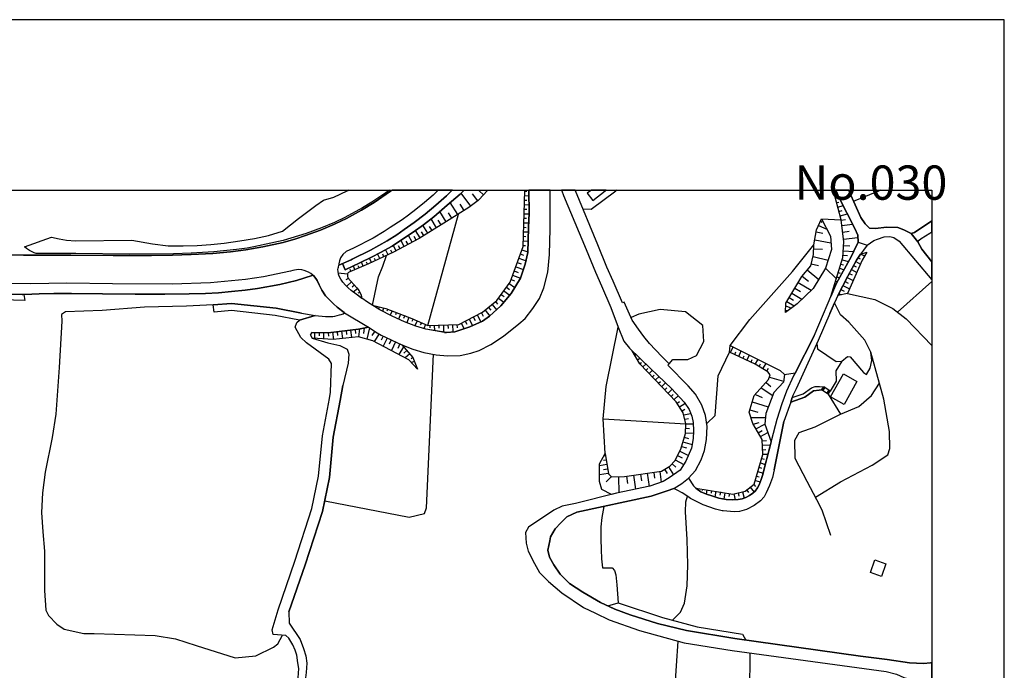
# Model space of a CAD drawing. Extents: x -10 to 410, y -24 to 273.
# Drawn here: x 274 to 410, y 183 to 273 of the extents above; entities that cross this region are included whole.
import ezdxf

# ---------------------------------------------------------------- set-up
doc = ezdxf.new("R2010")
doc.units = 0
for name, color, linetype in [('05_DM_LINE', 7, 'Continuous'), ('06_HOUSE_POLY', 160, 'Continuous'), ('07_HODO_POLY', 1, 'Continuous'), ('08_ROAD_LINE', 3, 'Continuous'), ('09_ROAD_POLY', 5, 'Continuous'), ('印刷レイアウト', 1, 'Continuous'), ('印刷用フレーム', 1, 'Continuous'), ('背景', 3, 'Continuous')]:
    doc.layers.add(name, color=color, linetype=linetype)
doc.styles.add('STD', font='txt')

msp = doc.modelspace()

# ---------------------------------------------------------------- linework, layer by layer
at = {"layer": '05_DM_LINE', "color": 253}
for p, q in [((319.00344, 249.541013), (319.108171, 249.591828)), ((319.223581, 249.647122), (319.108171, 249.591828)), ((324.821861, 249.647122), (324.748825, 249.591828)), ((333.496267, 249.647122), (333.438045, 249.591828)), ((336.048394, 247.443467), (334.697917, 249.205116)), ((335.038637, 249.541013), (335.08859, 249.591828)), ((335.08859, 249.591828), (335.038637, 249.541013)), ((335.145435, 249.647122), (335.08859, 249.591828)), ((335.145435, 249.647122), (335.08859, 249.591828)), ((336.993039, 248.162113), (336.273014, 249.107448)), ((337.091914, 249.647122), (337.152892, 249.591828)), ((337.208702, 249.541013), (337.152892, 249.591828)), ((337.793679, 249.00599), (337.208702, 249.541013)), ((338.354197, 249.647122), (338.3132, 249.591828)), ((343.473264, 248.888684), (344.073055, 248.865257)), ((343.494279, 249.647122), (343.492901, 249.591828)), ((343.492901, 249.541013), (343.492901, 249.591828)), ((343.492901, 249.513797), (343.778155, 249.502083)), ((344.062031, 249.647122), (344.063064, 249.591828)), ((344.063064, 249.591828), (344.063064, 249.541013)), ((356.123655, 249.591828), (356.053375, 249.541013)), ((356.200136, 249.647122), (356.123655, 249.591828)), ((388.867909, 248.091833), (392.358135, 249.541013)), ((392.358135, 249.541013), (392.453909, 249.591828)), ((392.559673, 249.647122), (392.453909, 249.591828)), ((334.237996, 246.271617), (333.208602, 247.912172)), ((335.128554, 246.826278), (334.568037, 247.716835)), ((343.433301, 247.638631), (344.093381, 247.615205)), ((343.453971, 248.263744), (343.768164, 248.25203)), ((386.36298, 248.513685), (386.828757, 248.630819)), ((386.523177, 247.90821), (386.8229, 247.986414)), ((386.683374, 247.302734), (387.418557, 247.498071)), ((330.108016, 230.947316), (334.35823, 246.341897)), ((332.663932, 245.275468), (331.777854, 246.677794)), ((333.418753, 245.751925), (332.942985, 246.513808)), ((343.393338, 246.388751), (344.103372, 246.365324)), ((343.413664, 247.013691), (343.758518, 247.001978)), ((386.843571, 246.697259), (387.277998, 246.810602)), ((386.9986, 246.091783), (388.003535, 246.3574)), ((330.118007, 243.712945), (329.443113, 244.806763)), ((330.692993, 244.068479), (330.343316, 244.642604)), ((331.308287, 244.443305), (330.55829, 245.66218)), ((331.958721, 244.837941), (331.558401, 245.49027)), ((343.358198, 245.138698), (344.038949, 245.115271)), ((343.373701, 245.76381), (343.723378, 245.751925)), ((384.033062, 244.755948), (385.193026, 244.236427)), ((384.293511, 245.337996), (384.513308, 245.240328)), ((384.453708, 245.693358), (387.143294, 245.56055)), ((387.148117, 245.486308), (387.758588, 245.568473)), ((387.248714, 244.740272), (388.733206, 244.935609)), ((327.938295, 242.447217), (327.423598, 243.396513)), ((328.488132, 242.740222), (328.223204, 243.236316)), ((329.038658, 243.044941), (328.418541, 244.056765)), ((329.568169, 243.373086), (329.242952, 243.900358)), ((343.298598, 243.267666), (343.633461, 243.251991)), ((343.318235, 243.888645), (343.987961, 243.865218)), ((343.338561, 244.513757), (343.673424, 244.502044)), ((383.713702, 243.892607), (384.628719, 243.720696)), ((387.363091, 243.845753), (388.263295, 243.962887)), ((325.742735, 241.251941), (325.323123, 242.025365)), ((326.293606, 241.55287), (326.067952, 241.962836)), ((326.843443, 241.845703), (326.36802, 242.720757)), ((327.393281, 242.14646), (327.143167, 242.607414)), ((343.258634, 242.017613), (343.598321, 242.0059)), ((343.277927, 242.642554), (343.953855, 242.615337)), ((383.508374, 242.775362), (385.73804, 242.361434)), ((387.492971, 242.857528), (389.468389, 243.115221)), ((387.508474, 241.998149), (388.367681, 241.943372)), ((323.483097, 240.185512), (323.188197, 240.830089)), ((324.053261, 240.447339), (323.893408, 240.787198)), ((324.617912, 240.705032), (324.283049, 241.431603)), ((325.188075, 240.966859), (325.008586, 241.353571)), ((342.873817, 240.830089), (343.333738, 240.666102)), ((343.088447, 241.419889), (343.918715, 241.123094)), ((383.263428, 240.498154), (385.353223, 239.986385)), ((383.358168, 241.560621), (384.578765, 241.513768)), ((387.418557, 240.658179), (388.013525, 240.615287)), ((387.458865, 241.283291), (388.898226, 241.185623)), ((389.867676, 240.802873), (390.363081, 240.556721)), ((390.458854, 241.013713), (390.528101, 240.970649)), ((320.048682, 238.681727), (319.843354, 239.169897)), ((320.623668, 238.919956), (320.518248, 239.181611)), ((321.203822, 239.166108), (320.973345, 239.705093)), ((321.77812, 239.408298), (321.657886, 239.69338)), ((322.348283, 239.662202), (322.078876, 240.24804)), ((322.913623, 239.919895), (322.773063, 240.228575)), ((342.448003, 239.65824), (342.978204, 239.466865)), ((342.663666, 240.240289), (343.663778, 239.880965)), ((383.013314, 239.482368), (384.027894, 239.236388)), ((387.117801, 239.447228), (387.492971, 239.338018)), ((387.303491, 240.044952), (388.173378, 239.775373)), ((388.858263, 239.24035), (389.203806, 239.052764)), ((389.157986, 239.787086), (389.798429, 239.443438)), ((389.492849, 240.318492), (389.758466, 240.138658)), ((319.023077, 238.052825), (317.758382, 238.205098)), ((319.473351, 238.443327), (319.373787, 238.677766)), ((341.808249, 237.892628), (342.898277, 237.497993)), ((342.023223, 238.482429), (342.56307, 238.287092)), ((342.237853, 239.068439), (343.303421, 238.681727)), ((381.777903, 237.775495), (382.633664, 237.080103)), ((382.473467, 238.630912), (384.068202, 237.330216)), ((385.003545, 238.861389), (386.49286, 237.41221)), ((386.753654, 238.255914), (386.9986, 238.17771)), ((386.933143, 238.853638), (387.553261, 238.66209)), ((388.263295, 238.14257), (388.652935, 237.93173)), ((388.563363, 238.693441), (389.293723, 238.291054)), ((319.168804, 237.451139), (318.798456, 237.240299)), ((319.578771, 236.978472), (318.913867, 236.38092)), ((319.992871, 236.513729), (319.683157, 236.232437)), ((341.328692, 236.747995), (342.107973, 236.185583)), ((341.598443, 237.306618), (342.083512, 237.130918)), ((381.233233, 236.888727), (383.02296, 235.818336)), ((386.19796, 236.462914), (386.353334, 236.41606)), ((386.383306, 237.060638), (386.50354, 237.021536)), ((386.567963, 237.65819), (386.933143, 237.545018)), ((387.398231, 236.478589), (388.298435, 236.017635)), ((387.683485, 237.033249), (388.117912, 236.810524)), ((387.968395, 237.591871), (388.798663, 237.162096)), ((394.913707, 232.806634), (399.647268, 237.039967)), ((320.408005, 236.041062), (319.823028, 235.576146)), ((320.742868, 235.521541), (320.458648, 235.408198)), ((340.233152, 235.228536), (340.623825, 234.947244)), ((340.598332, 235.732381), (341.418609, 235.142581)), ((340.963512, 236.240188), (341.373823, 235.947355)), ((380.353356, 235.41216), (381.728293, 234.58792)), ((380.763322, 236.10359), (381.548459, 235.630923)), ((385.828646, 235.267638), (385.863097, 235.255924)), ((386.013303, 235.865362), (386.063257, 235.853649)), ((386.828757, 235.365306), (387.16362, 235.197358)), ((387.112977, 235.919967), (387.578754, 235.681738)), ((320.953708, 234.935531), (320.753548, 234.888677)), ((338.97328, 233.85756), (339.578928, 233.115314)), ((339.458694, 234.252024), (339.748771, 233.89649)), ((339.867971, 234.716767), (340.613146, 234.181744)), ((379.668815, 234.271488), (380.678228, 233.666013)), ((379.987831, 234.806684), (380.593479, 234.447361)), ((322.76824, 233.677726), (322.742746, 233.572306)), ((323.378711, 233.533204), (323.338748, 233.376969)), ((323.982981, 233.392645), (323.873771, 232.916016)), ((324.583805, 233.212983), (324.478385, 232.935653)), ((325.168783, 232.986296), (324.938306, 232.388744)), ((325.748592, 232.767532), (325.628703, 232.435597)), ((326.333569, 232.541017), (326.067952, 231.845797)), ((336.938262, 232.427846), (337.433322, 231.462874)), ((337.498779, 232.712927), (337.733046, 232.248012)), ((338.003486, 233.072251), (338.663911, 232.263687)), ((338.487866, 233.462925), (338.803437, 233.076213)), ((379.473478, 233.068461), (379.848305, 233.045034)), ((379.503451, 233.68565), (380.288932, 233.37318)), ((326.918547, 232.322253), (326.777987, 231.951217)), ((327.503524, 232.10349), (327.213447, 231.33799)), ((328.083678, 231.865262), (327.913835, 231.498014)), ((328.653152, 231.607396), (328.328624, 230.896501)), ((329.218492, 231.353493), (329.072765, 231.033271)), ((329.788656, 231.091838), (329.538886, 230.533215)), ((331.008564, 230.982456), (331.038881, 230.263637)), ((331.633504, 231.005882), (331.648318, 230.587992)), ((332.258445, 231.033271), (332.293585, 230.072262)), ((332.883385, 231.056698), (332.903022, 230.540967)), ((333.503502, 231.080124), (333.548633, 230.072262)), ((334.128787, 231.107513), (334.148079, 230.650521)), ((334.71342, 231.290964), (335.108228, 230.513751)), ((335.268424, 231.576218), (335.487877, 231.142653)), ((335.828942, 231.85751), (336.288862, 230.951278)), ((336.383602, 232.142592), (336.623725, 231.669925)), ((314.48313, 229.978555), (314.473484, 229.177743)), ((315.10807, 229.966842), (315.103247, 229.556703)), ((315.733011, 229.955128), (315.718541, 229.107463)), ((316.357951, 229.947377), (316.413761, 229.505888)), ((316.978068, 230.021446), (317.103125, 229.040972)), ((317.598185, 230.103612), (317.663642, 229.603556)), ((318.218302, 230.177854), (318.343359, 229.166029)), ((318.843587, 230.251923), (318.902843, 229.740327)), ((319.463704, 230.326165), (319.588417, 229.291086)), ((320.083822, 230.408331), (320.148245, 229.880887)), ((320.698082, 230.498075), (320.523071, 229.388755)), ((321.313032, 230.626922), (321.248608, 229.85746)), ((322.063029, 230.662234), (321.708529, 229.068361)), ((322.783054, 230.197319), (322.388246, 229.591843)), ((323.383534, 229.806645), (322.693137, 228.763642)), ((330.383624, 230.955067), (330.39327, 230.658272)), ((323.928548, 229.490213), (323.668788, 228.935552)), ((324.492855, 229.23252), (323.968511, 228.091848)), ((325.063363, 228.966903), (324.793612, 228.380892)), ((325.647995, 228.697324), (325.093335, 227.502048)), ((326.242963, 228.419994), (325.963566, 227.806595)), ((326.76834, 228.017607), (326.10826, 226.966852)), ((327.2038, 227.521513), (326.808303, 227.166151)), ((327.623758, 227.056597), (326.998817, 226.501937)), ((358.407753, 227.310501), (358.442893, 227.337889)), ((371.888411, 227.216794), (372.258415, 228.005893)), ((372.453752, 226.951177), (372.633586, 227.341851)), ((373.023226, 226.68556), (373.373592, 227.447271)), ((328.038892, 226.587892), (327.803592, 226.377052)), ((328.273158, 226.013767), (327.858024, 225.85357)), ((358.728147, 226.775477), (358.822887, 226.838006)), ((359.053364, 226.240282), (359.383404, 226.44337)), ((359.373758, 225.705086), (359.612847, 225.85357)), ((359.803361, 225.255846), (360.213672, 225.64652)), ((373.588566, 226.427867), (373.758409, 226.794942)), ((374.153217, 226.162078), (374.488081, 226.888649)), ((374.723381, 225.896461), (374.883577, 226.251995)), ((375.288721, 225.638768), (375.678361, 226.287135)), ((375.823055, 225.310623), (376.032861, 225.658233)), ((376.358078, 224.990229), (376.798362, 225.720761)), ((328.503635, 225.431718), (328.407861, 225.392616)), ((360.238132, 224.802816), (360.453795, 225.013656)), ((360.668769, 224.353575), (361.118009, 224.783179)), ((376.893446, 224.666045), (377.128746, 225.056719)), ((379.313281, 224.213015), (380.808453, 224.419893)), ((361.098372, 223.900373), (361.333672, 224.12706)), ((361.532799, 223.447343), (362.023036, 223.916048)), ((361.963436, 222.998102), (362.218373, 223.240293)), ((362.393384, 222.5449), (362.923584, 223.052707)), ((376.793538, 223.115236), (377.438116, 222.537149)), ((377.237956, 223.837845), (379.197871, 223.263719)), ((362.828844, 222.09187), (363.103073, 222.357487)), ((363.258447, 221.64263), (363.822754, 222.181615)), ((375.313181, 221.46693), (376.243012, 221.025441)), ((376.128635, 222.376952), (377.708556, 221.326198)), ((384.458876, 222.072233), (384.737929, 222.482544)), ((385.338753, 221.478643), (384.458876, 222.072233)), ((384.638365, 221.947348), (384.918796, 222.361277)), ((385.617806, 221.892571), (384.737929, 222.482544)), ((385.157886, 221.595776), (385.438317, 222.013666)), ((385.338753, 221.478643), (385.617806, 221.892571)), ((363.693218, 221.185638), (363.968481, 221.455216)), ((364.123855, 220.736397), (364.668525, 221.263669)), ((364.518319, 220.255979), (364.858005, 220.47078)), ((364.853182, 219.728535), (365.598356, 220.201202)), ((374.883577, 220.412214), (377.098429, 219.736458)), ((365.188045, 219.201263), (365.568039, 219.443453)), ((365.423345, 218.630927), (366.37867, 218.845729)), ((374.553537, 219.322358), (375.643221, 218.986461)), ((354.303266, 218.076267), (365.693096, 217.412225)), ((365.558393, 218.02149), (366.07309, 218.138623)), ((365.693096, 217.412225), (366.753497, 217.376912)), ((374.697887, 218.271604), (376.692942, 218.251967)), ((375.013458, 217.353486), (375.823055, 217.580173)), ((365.653133, 216.162172), (366.748674, 216.127032)), ((365.673459, 216.787112), (366.218473, 216.771609)), ((375.373815, 216.728545), (376.613015, 217.341772)), ((375.693175, 216.169923), (376.248869, 216.490317)), ((376.008401, 215.630938), (377.013336, 216.216777)), ((365.317925, 214.927794), (366.588477, 214.560547)), ((365.503616, 215.556696), (366.093416, 215.388748)), ((376.258515, 215.072316), (376.828678, 215.103494)), ((364.893145, 213.646563), (366.078947, 213.025412)), ((365.133613, 214.267714), (365.78887, 214.076166)), ((376.293655, 214.447375), (377.378516, 214.505942)), ((376.322938, 213.822263), (376.768389, 213.84569)), ((354.733214, 212.388759), (354.368034, 212.330192)), ((354.638474, 213.005948), (354.398006, 212.970808)), ((364.258558, 212.43165), (365.45883, 211.80671)), ((364.573096, 213.033336), (365.188045, 212.712942)), ((376.018392, 211.998085), (376.673649, 211.80671)), ((376.197881, 212.595809), (376.513452, 212.505892)), ((376.358078, 213.201284), (377.043652, 213.236424)), ((354.828988, 211.77157), (353.788913, 211.611373)), ((354.923383, 211.150419), (354.358043, 211.068426)), ((361.288886, 210.705141), (361.407742, 209.888653)), ((362.10813, 210.826236), (362.322759, 209.35363)), ((362.773033, 211.123031), (363.123744, 210.556657)), ((363.338718, 211.470813), (364.018435, 210.373033)), ((363.817931, 211.896455), (364.322982, 211.419998)), ((375.663892, 210.802809), (376.383572, 210.588007)), ((375.843381, 211.400361), (376.178244, 211.302865)), ((355.018123, 210.537192), (353.793736, 210.345817)), ((355.433257, 210.0802), (354.733214, 209.38877)), ((356.413732, 210.091914), (356.478155, 207.896526)), ((357.508583, 210.158232), (357.652932, 209.166044)), ((358.498703, 210.302753), (358.778101, 208.380907)), ((359.458507, 210.443313), (359.593555, 209.513654)), ((360.388338, 210.576294), (360.648098, 208.771581)), ((375.308358, 209.603571), (375.992898, 209.400483)), ((375.487847, 210.201123), (375.843381, 210.095703)), ((367.398074, 208.49804), (367.373614, 208.338015)), ((368.018191, 208.396582), (367.983051, 208.181608)), ((368.633485, 208.294952), (368.538745, 207.712903)), ((369.253602, 208.197283), (369.192969, 207.853635)), ((369.867863, 208.095825), (369.737983, 207.306726)), ((370.483157, 207.998157), (370.413911, 207.556668)), ((371.103274, 207.896526), (370.963748, 207.025434)), ((373.553426, 208.01366), (373.742906, 207.162204)), ((374.11291, 208.25206), (374.373703, 207.919953)), ((374.603147, 208.642562), (375.123701, 207.982482)), ((375.093384, 209.025484), (375.313181, 208.751944)), ((371.718568, 207.794896), (371.653111, 207.377006)), ((372.333518, 207.736329), (372.513352, 206.931727)), ((372.942955, 207.877062), (373.043552, 207.431611)), ((374.503583, 169.615314), (374.598324, 185.806746))]:
    msp.add_line(p, q, dxfattribs=at)
for points in [[(324.748825, 249.591828), (324.313021, 249.263683), (322.363097, 247.955063), (321.093579, 247.181639), (318.643083, 245.861306), (317.228182, 245.177799), (315.428464, 244.431592), (313.343492, 243.638703), (310.168492, 242.693369), (306.117749, 241.802812), (305.178271, 241.638653), (303.733054, 241.466743), (300.603185, 241.107419), (297.447822, 240.931719), (295.00835, 240.865229), (288.948082, 240.806662), (281.543538, 240.873153), (278.963506, 240.876942), (276.058257, 240.900369), (275.808143, 240.966859), (275.492917, 241.115343), (275.163911, 241.306718), (274.738097, 241.576297), (274.473513, 241.837952)], [(274.473513, 241.837952), (278.198006, 243.126934), (279.253583, 242.919884), (280.272987, 242.728509), (281.488072, 242.658229), (289.282945, 242.732471), (292.138241, 242.232415), (294.303483, 241.97076), (296.358138, 241.943372), (298.268099, 242.017613), (300.168758, 242.150422), (301.988113, 242.330084), (304.192974, 242.650477), (306.19802, 242.978623), (308.148288, 243.380838), (310.058249, 243.962887), (312.248641, 245.705071), (314.673644, 247.533211), (315.703727, 248.248069), (317.123796, 248.650456), (319.00344, 249.541013)], [(321.013308, 234.705054), (320.203711, 235.267638), (319.553277, 235.79491), (319.138487, 236.166119), (318.758493, 236.533194), (318.36782, 236.935581), (318.103236, 237.337968), (317.878616, 237.787208), (317.788699, 238.033188), (317.718419, 238.431613), (317.692925, 238.666052), (317.718419, 238.880854), (317.768373, 239.025376), (317.828662, 239.290993), (318.32889, 239.505967), (318.68339, 238.638664), (320.748725, 239.591922), (322.353106, 240.380849), (323.59334, 241.044891), (325.173606, 241.927696), (326.623646, 242.888706), (328.093324, 243.822327), (329.508569, 244.857406), (330.943107, 245.955185), (332.793468, 247.556638), (334.578716, 249.091772), (335.038637, 249.541013)], [(318.68339, 238.638664), (318.32889, 239.505967), (319.532951, 240.033238), (319.683157, 240.10748), (322.223226, 241.373036), (324.488032, 242.642554), (325.843332, 243.490219), (326.85309, 244.193363), (328.218381, 245.162124), (329.73319, 246.310547), (331.203901, 247.552848), (332.678402, 248.865257), (333.438045, 249.591828)], [(338.27806, 249.541013), (337.193199, 248.353488), (337.048505, 248.205177), (335.788634, 247.240206), (332.322868, 245.060666), (328.923592, 242.978623), (325.398226, 241.06849), (321.938317, 239.470654), (319.338647, 238.380971), (319.183274, 238.295015), (319.088534, 238.201137), (319.0279, 238.091927), (319.01343, 237.978583), (319.033067, 237.790998), (319.088534, 237.545018), (319.473351, 237.091816), (320.333591, 236.13873), (320.657775, 235.732381), (320.907888, 235.127078), (321.013308, 234.705054)], [(344.063064, 249.541013), (344.108195, 246.490209), (344.003464, 244.427802), (343.913892, 241.037139), (343.563181, 239.435514), (342.89311, 237.48249), (341.617735, 235.380981), (340.203868, 233.697363), (338.64324, 232.24026), (337.643129, 231.556753), (335.928505, 230.787119), (333.853179, 230.091899), (332.668755, 230.013695), (329.828963, 230.44726), (328.453681, 230.853609), (326.903044, 231.455123), (325.213569, 232.248012), (323.468283, 233.115314), (322.463694, 233.748006)], [(322.463694, 233.748006), (324.313021, 233.310651), (327.893164, 231.951217), (330.108016, 230.947316), (334.373733, 231.115264), (337.668623, 232.794921), (339.638528, 234.396545), (341.463395, 236.935581), (343.253467, 241.877053), (343.492901, 249.541013)], [(335.038637, 249.541013), (334.578716, 249.091772), (332.793468, 247.556638), (330.943107, 245.955185)], [(338.3132, 249.591828), (338.282883, 249.544975), (338.27806, 249.541013)], [(351.513428, 247.045041), (352.673391, 246.990264), (356.053375, 249.541013)], [(385.73804, 234.970671), (387.398231, 240.357422), (387.538791, 242.498032), (387.143294, 245.56055), (386.318194, 248.681634), (386.583811, 249.212868)], [(386.583811, 249.212868), (386.818077, 248.662169), (389.043609, 244.337885), (389.45392, 243.447328), (389.498706, 242.447217), (388.907872, 241.212839), (388.543726, 240.447339), (386.523177, 236.810524), (385.73804, 234.970671)], [(330.943107, 245.955185), (329.508569, 244.857406), (328.093324, 243.822327), (326.623646, 242.888706), (325.173606, 241.927696), (323.59334, 241.044891), (322.353106, 240.380849), (320.748725, 239.591922), (318.68339, 238.638664)], [(379.458664, 232.752029), (379.518264, 234.025336), (381.733116, 237.720718), (382.947857, 239.212961), (383.323028, 240.752058), (383.378494, 242.07239), (383.763311, 244.158223), (384.453708, 245.693358)], [(384.453708, 245.693358), (385.673617, 243.302806), (385.80832, 241.435565), (385.003545, 238.861389), (383.303391, 236.080164), (381.068213, 233.96298), (379.458664, 232.752029)], [(371.843625, 228.216905), (374.553537, 231.794982), (380.413645, 238.416111), (383.378494, 242.07239)], [(322.463694, 233.748006), (323.318077, 237.677827), (323.903054, 239.146471), (324.398115, 240.607536)], [(386.683374, 235.087976), (388.072781, 237.787208), (389.258583, 239.97071), (389.813243, 240.783236), (390.673484, 241.091916)], [(390.673484, 241.091916), (390.038897, 239.990347), (388.023172, 235.388733), (386.683374, 235.087976)], [(249.548592, 235.544968), (252.128624, 235.537217), (255.817977, 235.466764), (259.13836, 235.427835), (263.09333, 235.373058), (265.987899, 235.310529), (268.492828, 235.275389), (271.298513, 235.283313), (274.138306, 235.240249), (274.362926, 235.251963), (274.503486, 234.412221)], [(388.023172, 235.388733), (391.773158, 234.568456), (394.25845, 233.318403), (396.117768, 231.865262), (399.647268, 228.187794)], [(274.503486, 234.412221), (268.17829, 234.576207), (262.308192, 234.462863), (260.218397, 234.236348)], [(300.498798, 233.810535), (296.813235, 233.642586), (291.033054, 233.470676), (285.152965, 233.017646), (280.133461, 232.861411), (279.583624, 232.48245), (279.588447, 231.560543), (279.258407, 225.169891), (278.798486, 218.74806), (278.273109, 215.49813), (277.313306, 210.728567), (276.942958, 207.861386), (276.813078, 205.177829), (276.988089, 202.49031), (277.203752, 199.837931), (277.228212, 194.41604), (277.393232, 191.716808), (277.788729, 190.943384), (278.928366, 189.763783), (279.928478, 189.095779), (282.63839, 188.455164), (284.058458, 188.47859), (292.478271, 188.185585), (295.282924, 187.763733), (298.133396, 186.82615), (303.518424, 185.111354)], [(390.20874, 224.470709), (390.638344, 224.216805), (391.148218, 225.091859), (391.383518, 226.123149), (391.263284, 227.263647), (390.438184, 228.943476), (388.228155, 231.435658), (387.068191, 232.427846), (386.242746, 234.072362)], [(363.398318, 225.685621), (363.923351, 226.294887), (366.01349, 226.275422), (367.168631, 226.830082), (368.188034, 228.771566), (368.072968, 230.955067), (365.647965, 232.837984), (362.183233, 233.150454), (359.233198, 232.537055), (358.16384, 232.087987)], [(363.398318, 225.685621), (362.393384, 226.701236), (360.698052, 228.486312), (359.902924, 229.443359), (359.183244, 230.478611), (358.32886, 231.716778), (358.16384, 232.087987)], [(314.157913, 229.19738), (313.938116, 229.693473), (314.123806, 229.982517), (316.357951, 229.947377), (320.548565, 230.462935), (321.918679, 230.755941), (323.13342, 229.970803), (323.683257, 229.607518), (326.518226, 228.290975), (328.063352, 226.556714), (328.688292, 224.951299)], [(354.593343, 213.318418), (354.303266, 218.076267), (354.703931, 222.552824), (356.357921, 230.755941)], [(328.688292, 224.951299), (327.508347, 226.23253), (322.53294, 228.841846), (320.523071, 229.388755), (317.028022, 229.037183), (314.157913, 229.19738)], [(383.788805, 228.419994), (383.893191, 227.767665), (386.448074, 226.013767), (387.228044, 226.021518), (388.013525, 226.666096), (388.397998, 226.630956), (390.20874, 224.470709)], [(315.878738, 206.775492), (327.527984, 204.501902), (329.643273, 205.017632), (329.947819, 205.826196), (330.913824, 226.998031)], [(358.323003, 227.451233), (360.813118, 225.076184), (361.84837, 224.080035), (363.753507, 222.255857), (365.463653, 220.4005), (366.153016, 219.388676), (366.538867, 218.47073), (366.748674, 217.591886), (366.768311, 216.443464), (366.70871, 215.353608), (366.513373, 214.044988), (365.733059, 212.228562), (364.923462, 211.001935), (363.407964, 209.94722), (362.588721, 209.447336), (360.753518, 208.795007), (356.163618, 207.830208), (355.478044, 207.662088), (354.143414, 208.341805), (353.79856, 209.447336), (353.788913, 211.896455), (354.593343, 213.318418)], [(354.593343, 213.318418), (355.023291, 210.490339), (355.448071, 210.068487), (357.242966, 210.11534), (362.348253, 210.861376), (363.513384, 211.576233), (364.183111, 212.29109), (365.027848, 213.900467), (365.647965, 216.072255), (365.693096, 217.416014), (365.358233, 218.931684), (364.388439, 220.455105), (359.383404, 225.697335), (358.323003, 227.451233)], [(371.843625, 228.216905), (378.73795, 224.748039), (379.313281, 224.213015), (379.188224, 223.166051), (377.858073, 221.716871), (376.742896, 218.810589), (376.613015, 217.341772), (377.483247, 214.900406), (376.558238, 211.373145), (376.348432, 210.416097), (376.107964, 209.705029), (375.838558, 209.002058), (375.603258, 208.580206), (375.282864, 208.130965), (374.963504, 207.830208), (374.503583, 207.498101), (373.992676, 207.251949), (373.483146, 207.068325), (372.933309, 206.94723), (372.152995, 206.920014), (371.282764, 206.98237), (370.258537, 207.130854), (369.293566, 207.455037), (368.568028, 207.697228), (367.803562, 208.033297), (367.283008, 208.400372), (367.093528, 208.544893)], [(367.093528, 208.544893), (372.223275, 207.716865), (373.907926, 208.091863), (375.152984, 209.072338), (376.362901, 213.150469), (376.248869, 215.216838), (374.958681, 217.443403), (374.46362, 219.025391), (375.152984, 221.291058), (377.143216, 223.50591), (377.333729, 224.1622), (377.032973, 224.587842), (375.288721, 225.638768), (371.737861, 227.287074), (371.843625, 228.216905)], [(368.593522, 217.431689), (369.753486, 218.533259), (370.188257, 224.033181), (371.737861, 227.287074)], [(383.603114, 207.263662), (387.053377, 209.419948), (391.433127, 211.716793), (393.603193, 213.123081), (393.843316, 213.98246), (393.83367, 216.322369), (393.028206, 220.787212), (391.263284, 227.263647)], [(387.228044, 226.021518), (386.43326, 224.720822), (386.463577, 223.294897), (385.617806, 221.892571)], [(385.338753, 221.478643), (387.043731, 218.736347), (389.567952, 219.775388), (391.333564, 221.291058), (392.418769, 223.021529)], [(380.813276, 212.6387), (380.742996, 215.158271), (381.35829, 216.201274), (383.548682, 216.998124), (387.043731, 218.736347)], [(385.71358, 201.986293), (384.522955, 205.490299), (383.782948, 206.916052), (382.463477, 209.462839), (381.373793, 211.560558), (380.813276, 212.6387)], [(363.853071, 190.337908), (364.963425, 191.431726), (365.532899, 192.681607), (365.902903, 195.044942), (365.968359, 197.955187), (365.88361, 201.45127), (365.663813, 205.263784), (365.708599, 206.658187), (365.938043, 207.412146)], [(354.38836, 206.002068), (354.1286, 204.470723), (353.973226, 203.177779), (353.992863, 201.505874), (354.043506, 200.068408), (354.09346, 198.775464), (354.232986, 197.525411), (355.567961, 197.552799), (355.888354, 197.158336), (356.053375, 196.588), (356.188078, 195.169999), (356.363089, 192.720709)], [(354.9537, 192.283181), (356.363089, 192.720709), (362.488124, 190.685518), (367.298511, 189.396536), (373.513463, 188.396597), (373.973383, 187.568396)], [(373.973383, 187.568396), (372.463742, 187.775446), (365.798516, 188.908194), (361.822876, 189.841815), (358.048429, 191.033301), (355.923494, 191.845654), (354.9537, 192.283181)], [(303.518424, 185.111354), (306.378543, 185.380933), (308.813192, 186.607387), (309.413672, 187.044914), (310.063072, 188.240362)], [(364.603413, 187.419912), (364.153139, 180.630835), (363.487891, 176.99023), (362.393384, 167.728608)]]:
    msp.add_lwpolyline(points, dxfattribs=at)
at = {"layer": '06_HOUSE_POLY', "color": 255}
for points in [[(352.098405, 249.197365), (352.868728, 248.208967), (354.574051, 249.541013), (354.709098, 249.647122), (352.674425, 249.647122), (352.538688, 249.541013)], [(387.548437, 220.072355), (385.693943, 221.103472), (387.463688, 224.275372), (389.314049, 223.244255), (387.548437, 220.072355)], [(392.698855, 196.334097), (391.183358, 196.86912), (391.808298, 198.642655), (393.333786, 198.103498), (392.698855, 196.334097)]]:
    msp.add_lwpolyline(points, close=True, dxfattribs=at)
at = {"layer": '07_HODO_POLY', "color": 253}
msp.add_lwpolyline([(330.82873, 248.955174), (329.643273, 247.935598), (328.453681, 246.966838), (327.463561, 246.185662), (326.548543, 245.56055), (324.918669, 244.462942), (324.072898, 243.908282), (322.572903, 243.033228), (319.848177, 241.62315), (318.86288, 241.181661), (318.398136, 240.755847), (318.068096, 240.294893), (317.903076, 239.873041), (317.838653, 239.482368), (317.828662, 239.290993), (319.532951, 240.033238), (319.683157, 240.10748), (322.223226, 241.373036), (324.488032, 242.642554), (325.843332, 243.490219), (326.85309, 244.193363), (328.218381, 245.162124), (329.73319, 246.310547), (331.203901, 247.552848), (332.678402, 248.865257), (333.438045, 249.591828), (333.496267, 249.647122), (331.567703, 249.647122), (331.508447, 249.591828)], close=True, dxfattribs=at)
msp.add_lwpolyline([(271.298513, 235.283313), (274.138306, 235.240249), (275.458811, 235.295026), (276.458577, 235.322243), (278.508409, 235.373058), (280.947881, 235.361344), (285.223245, 235.330166), (289.748722, 235.287103), (293.838395, 235.267638), (297.193229, 235.318453), (299.428407, 235.396484), (301.228125, 235.490191), (303.038867, 235.642636), (304.888194, 235.853649), (306.593517, 236.07224), (309.693069, 236.623111), (311.983024, 237.158306), (314.168593, 237.873164), (314.25851, 237.90038), (313.978079, 238.123105), (313.652862, 238.330155), (313.038601, 238.572346), (312.708561, 238.66209), (312.223492, 238.681727), (311.487964, 238.537206), (311.157924, 238.466753), (307.443077, 237.666113), (304.938148, 237.302828), (300.112948, 236.857549), (294.848497, 236.666002), (286.598183, 236.720779), (280.282978, 236.806734), (275.353391, 236.720779), (270.023139, 236.771594)], dxfattribs=at)
at = {"layer": '08_ROAD_LINE', "color": 253}
for p, q in [((325.170505, 249.647122), (325.098503, 249.591828)), ((333.496267, 249.647122), (333.438045, 249.591828)), ((344.062031, 249.647122), (344.063064, 249.591828)), ((344.063064, 249.541013), (344.063064, 249.591828)), ((346.992773, 249.647122), (346.992773, 249.591828)), ((346.992773, 249.541013), (346.992773, 249.591828)), ((348.588542, 249.591828), (348.566149, 249.647122)), ((348.588542, 249.591828), (348.608179, 249.541013)), ((350.438558, 249.647122), (350.463707, 249.591828)), ((350.483, 249.541013), (350.463707, 249.591828)), ((386.418791, 249.591828), (386.39502, 249.647122)), ((386.418791, 249.591828), (386.438083, 249.541013)), ((388.187503, 249.647122), (388.208518, 249.591828)), ((388.208518, 249.591828), (388.228155, 249.541013)), ((317.768373, 239.025376), (317.828662, 239.290993)), ((300.608008, 232.822309), (300.498798, 233.810535)), ((385.60816, 232.603545), (386.242746, 234.072362)), ((385.60816, 232.603545), (383.992754, 228.873024)), ((363.218484, 225.513711), (363.398318, 225.685621)), ((384.458876, 222.072233), (384.737929, 222.482544)), ((380.183168, 220.396539), (379.253681, 217.74037)), ((376.558238, 211.373145), (378.308347, 218.05284)), ((377.92353, 211.060674), (379.253681, 217.74037)), ((310.938127, 191.470828), (310.992904, 189.888668)), ((310.91849, 187.830051), (310.53884, 188.20505))]:
    msp.add_line(p, q, dxfattribs=at)
for points in [[(256.753665, 240.794949), (274.322963, 240.685567), (280.833849, 240.658179), (286.67363, 240.603574), (291.968397, 240.611325), (294.87847, 240.646465), (297.447822, 240.736382), (300.438165, 240.896579), (302.90313, 241.127056), (304.978111, 241.396463), (307.357983, 241.822276), (310.128529, 242.431714), (311.903098, 242.912132), (313.242896, 243.365335), (315.293761, 244.107408), (317.213713, 244.919934), (317.328779, 244.978501), (318.88355, 245.720747), (320.968522, 246.865207), (322.718631, 247.927847), (324.958632, 249.482446), (325.098503, 249.591828)], [(333.438045, 249.591828), (332.678402, 248.865257), (331.203901, 247.552848), (329.73319, 246.310547), (328.218381, 245.162124), (326.85309, 244.193363), (325.843332, 243.490219), (324.488032, 242.642554), (322.223226, 241.373036), (319.683157, 240.10748), (319.532951, 240.033238), (317.828662, 239.290993)], [(321.918679, 230.755941), (323.13342, 229.970803), (323.683257, 229.607518), (326.518226, 228.290975), (328.048538, 227.68171), (329.578849, 227.228507), (331.27797, 226.931713), (332.843422, 226.767554), (334.583539, 226.838006), (336.053562, 227.158228), (337.183209, 227.521513), (338.80826, 228.357465), (340.548378, 229.505888), (342.67848, 231.185544), (343.563181, 231.931752), (344.588441, 233.287225), (345.503459, 234.69334), (346.128743, 236.13873), (346.65791, 238.326194), (346.903201, 240.775484), (346.99863, 244.306707), (346.992773, 249.541013)], [(332.433455, 230.017657), (332.668755, 230.013695), (333.853179, 230.091899), (335.928505, 230.787119), (337.643129, 231.556753), (338.64324, 232.24026), (340.203868, 233.697363), (341.617735, 235.380981), (342.89311, 237.48249), (343.563181, 239.435514), (343.913892, 241.037139), (344.003464, 244.427802), (344.108195, 246.490209), (344.063064, 249.541013)], [(348.608179, 249.541013), (348.848302, 248.916073), (351.943031, 241.427813), (353.228396, 238.318442), (354.063143, 236.41606), (355.362977, 233.435536), (356.367912, 230.732514), (357.168552, 228.822381), (357.933363, 227.826232), (360.813118, 225.076184), (361.84837, 224.080035), (363.753507, 222.255857), (365.463653, 220.4005), (366.153016, 219.388676), (366.538867, 218.47073), (366.748674, 217.591886), (366.768311, 216.443464), (366.70871, 215.353608), (366.513373, 214.044988), (365.733059, 212.228562), (364.923462, 211.001935), (363.407964, 209.94722), (362.588721, 209.447336), (360.753518, 208.795007), (356.163618, 207.830208), (350.46853, 206.400494), (348.663645, 206.021533)], [(363.398318, 225.685621), (362.393384, 226.701236), (360.698052, 228.486312), (359.902924, 229.443359), (359.183244, 230.478611), (358.32886, 231.716778), (357.218506, 234.193457), (356.988029, 234.091827), (355.678548, 237.091816), (354.833811, 239.013662), (353.558436, 242.10753), (350.483, 249.541013)], [(389.498706, 242.447217), (389.45392, 243.447328), (389.043609, 244.337885), (386.818077, 248.662169), (386.438083, 249.541013)], [(388.228155, 249.541013), (388.308426, 249.337925), (389.867676, 245.861306), (390.478147, 245.005889), (391.078971, 244.400414), (391.833792, 244.337885), (393.428526, 244.521509), (394.95367, 244.478617), (395.813222, 244.177688), (396.818156, 243.666092)], [(396.818156, 243.666092), (397.253616, 243.806651), (399.647268, 245.388123)], [(390.758577, 242.056715), (391.678418, 242.693369), (392.148329, 242.865279), (393.083672, 243.185501), (393.867776, 243.240278), (394.413824, 243.107469), (395.133504, 242.587949), (399.647268, 237.258558)], [(397.708713, 242.501994), (397.90784, 242.713006), (398.18827, 242.947272), (399.383374, 243.701232), (399.647268, 243.874348)], [(383.423625, 229.560493), (386.523177, 236.810524), (388.543726, 240.447339), (388.907872, 241.212839), (389.498706, 242.447217)], [(390.758577, 242.056715), (390.213563, 241.365285), (389.813243, 240.783236), (389.258583, 239.97071), (388.072781, 237.787208), (386.683374, 235.087976), (386.242746, 234.072362)], [(397.708713, 242.501994), (398.288867, 241.482418), (399.647268, 239.724558)], [(314.25851, 237.90038), (314.168593, 237.873164), (311.983024, 237.158306), (309.693069, 236.623111), (306.593517, 236.07224), (304.888194, 235.853649), (303.038867, 235.642636), (301.228125, 235.490191), (299.428407, 235.396484), (297.193229, 235.318453), (293.838395, 235.267638), (289.748722, 235.287103), (285.223245, 235.330166), (280.947881, 235.361344), (278.508409, 235.373058), (276.458577, 235.322243), (275.458811, 235.295026), (274.138306, 235.240249), (271.298513, 235.283313)], [(318.62379, 232.720679), (318.572803, 232.755819), (317.608176, 233.51374), (317.103125, 233.955056), (316.633558, 234.41601), (316.013441, 235.060588), (315.50839, 235.83005), (315.123573, 236.580047), (314.833841, 237.158306), (314.638504, 237.431675), (314.333613, 237.838024), (314.25851, 237.90038)], [(332.433455, 230.017657), (329.828963, 230.44726), (328.453681, 230.853609), (326.903044, 231.455123), (325.213569, 232.248012), (323.468283, 233.115314), (321.798446, 234.166069), (320.203711, 235.267638), (319.553277, 235.79491), (319.138487, 236.166119), (318.758493, 236.533194), (318.36782, 236.935581), (318.103236, 237.337968), (317.878616, 237.787208), (317.788699, 238.033188), (317.718419, 238.431613), (317.692925, 238.666052), (317.718419, 238.880854), (317.768373, 239.025376)], [(312.663775, 232.685539), (309.193186, 233.353543), (303.038867, 234.017585), (300.498798, 233.810535)], [(312.388512, 231.72074), (309.043669, 232.361355), (303.003727, 233.013684), (300.608008, 232.822309)], [(312.663775, 232.685539), (314.583727, 232.322253), (315.978301, 232.197369), (316.458548, 232.185655), (317.008385, 232.197369), (317.288816, 232.24026), (317.623679, 232.326215), (317.943039, 232.416132), (318.143199, 232.470737), (318.407783, 232.560654), (318.62379, 232.720679)], [(316.683168, 221.755973), (316.823039, 225.728513), (316.447868, 226.3066), (313.367952, 228.580191), (312.607964, 229.287124), (311.822827, 230.712877), (312.053304, 231.377091), (312.388512, 231.72074)], [(321.918679, 230.755941), (320.548565, 230.462935), (316.357951, 229.947377), (314.123806, 229.982517), (313.938116, 229.693473), (314.157913, 229.19738), (316.322811, 228.591904), (317.968533, 228.216905), (318.983114, 227.701175), (319.203944, 226.986317), (319.123674, 225.763653), (318.383322, 222.677709)], [(383.423625, 229.560493), (380.782959, 224.377002), (380.607948, 224.072283)], [(383.992754, 228.873024), (381.648022, 223.752062), (380.918696, 222.22864)], [(366.067923, 209.888653), (367.038751, 210.947331), (367.808385, 212.455077), (368.303445, 213.720805), (368.563205, 215.220799), (368.643132, 217.044977), (368.438148, 218.556685), (367.943088, 219.95505), (367.028071, 221.482433), (366.043462, 222.64653), (363.218484, 225.513711)], [(378.308347, 218.05284), (378.998744, 220.205164), (379.657791, 221.935635), (380.607948, 224.072283)], [(309.442955, 191.740234), (311.753581, 198.447319), (314.12863, 205.705101), (315.04847, 210.197333), (315.563167, 215.755995), (316.522971, 220.900384), (316.683168, 221.755973)], [(310.938127, 191.470828), (313.173649, 197.951225), (315.583838, 205.322351), (316.532962, 209.990283), (317.053516, 215.56841), (317.99885, 220.627016), (318.383322, 222.677709)], [(380.183168, 220.396539), (382.117933, 221.091759), (383.318205, 221.931673), (384.098519, 222.02538), (384.458876, 222.072233)], [(380.398142, 221.013727), (381.898136, 221.540999), (383.072914, 222.373162), (383.558328, 222.568327), (384.157775, 222.560575), (384.737929, 222.482544)], [(380.918696, 222.22864), (380.498739, 221.306733), (380.398142, 221.013727)], [(370.258537, 207.130854), (371.282764, 206.98237), (372.152995, 206.920014), (372.933309, 206.94723), (373.483146, 207.068325), (373.992676, 207.251949), (374.503583, 207.498101), (374.963504, 207.830208), (375.282864, 208.130965), (375.603258, 208.580206), (375.838558, 209.002058), (376.107964, 209.705029), (376.348432, 210.416097), (376.558238, 211.373145)], [(377.92353, 211.060674), (377.678239, 209.97857), (377.282742, 208.912141), (376.803529, 207.880851), (376.503461, 207.337904), (376.028038, 206.77153), (375.157807, 206.130915), (374.103263, 205.580044), (373.107975, 205.302714), (372.388295, 205.267574), (370.85316, 205.392631), (370.742917, 205.42002)], [(366.067923, 209.888653), (366.777957, 208.865287), (367.093528, 208.544893), (367.283008, 208.400372), (367.803562, 208.033297), (368.568028, 207.697228), (369.293566, 207.455037), (370.258537, 207.130854)], [(364.043585, 208.486327), (363.148204, 208.138717), (360.913715, 207.408184), (350.652843, 205.197294), (349.303399, 204.552717)], [(370.742917, 205.42002), (370.728103, 205.42002), (369.788626, 205.650496), (368.093294, 206.232373), (366.34353, 207.107427), (366.008322, 207.365293), (365.203893, 207.888775), (364.532788, 208.263774), (364.043585, 208.486327)], [(348.663645, 206.021533), (347.478187, 205.478586), (344.023101, 203.126964), (343.593498, 202.42003), (343.673424, 200.916074), (343.953855, 199.83018), (344.813062, 198.150524), (345.532742, 196.896509), (346.778144, 195.646456), (348.613002, 194.10357), (351.608168, 192.080093), (353.263536, 191.287204), (355.153171, 190.380972), (359.32277, 188.900442), (365.503616, 187.169971), (372.098218, 186.146433), (393.367893, 183.240323), (394.798641, 182.861362), (395.808398, 182.396446), (396.458832, 182.201282), (396.913585, 182.146505), (397.782783, 182.013696)], [(349.303399, 204.552717), (348.447982, 203.736401), (347.693161, 202.892697), (347.048584, 201.794918), (346.943164, 201.255933), (346.688227, 199.966778), (346.888387, 199.013692), (347.513327, 197.9669), (348.378735, 196.669994), (349.67857, 195.380839), (351.513428, 194.197276), (353.958757, 192.732422), (355.923494, 191.845654), (358.048429, 191.033301), (361.822876, 189.841815), (365.798516, 188.908194), (372.463742, 187.775446), (389.833569, 185.341831), (393.498806, 184.888628), (396.558396, 184.412172), (398.508664, 184.318465), (399.482937, 184.447312), (399.647268, 184.493476)], [(310.53884, 188.20505), (308.753592, 188.34182), (308.628535, 188.962971), (309.442955, 191.740234)], [(310.992904, 189.888668), (312.508401, 187.642638), (312.947995, 186.416012), (313.263222, 185.408149), (313.403092, 184.400458), (313.338669, 183.091839), (313.138509, 181.60752)], [(312.193175, 181.705188), (312.293772, 183.627035), (312.173538, 184.44335), (312.053304, 185.470677), (311.822827, 186.181745), (311.503467, 186.935532), (310.91849, 187.830051)]]:
    msp.add_lwpolyline(points, dxfattribs=at)
at = {"layer": '09_ROAD_POLY', "color": 7}
for points in [[(271.298513, 235.283313), (274.138306, 235.240249), (275.458811, 235.295026), (276.458577, 235.322243), (278.508409, 235.373058), (280.947881, 235.361344), (285.223245, 235.330166), (289.748722, 235.287103), (293.838395, 235.267638), (297.193229, 235.318453), (299.428407, 235.396484), (301.228125, 235.490191), (303.038867, 235.642636), (304.888194, 235.853649), (306.593517, 236.07224), (309.693069, 236.623111), (311.983024, 237.158306), (314.168593, 237.873164), (314.25851, 237.90038), (314.333613, 237.838024), (314.638504, 237.431675), (314.833841, 237.158306), (315.123573, 236.580047), (315.50839, 235.83005), (316.013441, 235.060588), (316.633558, 234.41601), (317.103125, 233.955056), (317.608176, 233.51374), (318.572803, 232.755819), (318.617933, 232.724641), (321.918679, 230.755941), (323.13342, 229.970803), (323.683257, 229.607518), (326.518226, 228.290975), (328.048538, 227.68171), (329.578849, 227.228507), (331.27797, 226.931713), (332.843422, 226.767554), (334.583539, 226.838006), (336.053562, 227.158228), (337.183209, 227.521513), (338.80826, 228.357465), (340.548378, 229.505888), (342.67848, 231.185544), (343.563181, 231.931752), (344.588441, 233.287225), (345.503459, 234.69334), (346.128743, 236.13873), (346.65791, 238.326194), (346.903201, 240.775484), (346.99863, 244.306707), (346.992773, 249.541013), (346.992773, 249.591828), (346.992773, 249.647122), (344.062031, 249.647122), (344.063064, 249.591828), (344.063064, 249.541013), (344.108195, 246.490209), (344.003464, 244.427802), (343.913892, 241.037139), (343.563181, 239.435514), (342.89311, 237.48249), (341.617735, 235.380981), (340.203868, 233.697363), (338.64324, 232.24026), (337.643129, 231.556753), (335.928505, 230.787119), (333.853179, 230.091899), (332.668755, 230.013695), (332.433455, 230.017657), (329.828963, 230.44726), (328.453681, 230.853609), (326.903044, 231.455123), (325.213569, 232.248012), (323.468283, 233.115314), (321.798446, 234.166069), (320.203711, 235.267638), (319.553277, 235.79491), (319.138487, 236.166119), (318.758493, 236.533194), (318.36782, 236.935581), (318.103236, 237.337968), (317.878616, 237.787208), (317.788699, 238.033188), (317.718419, 238.431613), (317.692925, 238.666052), (317.718419, 238.880854), (317.768373, 239.025376), (317.828662, 239.290993), (319.532951, 240.033238), (319.683157, 240.10748), (322.223226, 241.373036), (324.488032, 242.642554), (325.843332, 243.490219), (326.85309, 244.193363), (328.218381, 245.162124), (329.73319, 246.310547), (331.203901, 247.552848), (332.678402, 248.865257), (333.438045, 249.591828), (333.496267, 249.647122), (325.170505, 249.647122), (325.098503, 249.591828), (324.958632, 249.482446), (322.718631, 247.927847), (320.968522, 246.865207), (318.88355, 245.720747), (317.328779, 244.978501), (317.213713, 244.919934), (315.293761, 244.107408), (313.242896, 243.365335), (311.903098, 242.912132), (310.128529, 242.431714), (307.357983, 241.822276), (304.978111, 241.396463), (302.90313, 241.127056), (300.438165, 240.896579), (297.447822, 240.736382), (294.87847, 240.646465), (291.968397, 240.611325), (286.67363, 240.603574), (280.833849, 240.658179), (274.322963, 240.685567), (256.753665, 240.794949)], [(399.647268, 182.215062), (399.647268, 184.493476), (399.482937, 184.447312), (398.508664, 184.318465), (396.558396, 184.412172), (393.498806, 184.888628), (389.833569, 185.341831), (372.463742, 187.775446), (365.798516, 188.908194), (361.822876, 189.841815), (358.048429, 191.033301), (355.923494, 191.845654), (353.958757, 192.732422), (351.513428, 194.197276), (349.67857, 195.380839), (348.378735, 196.669994), (347.513327, 197.9669), (346.888387, 199.013692), (346.688227, 199.966778), (346.943164, 201.255933), (347.048584, 201.794918), (347.693161, 202.892697), (348.447982, 203.736401), (349.303399, 204.552717), (350.652843, 205.197294), (360.913715, 207.408184), (363.148204, 208.138717), (364.041862, 208.486327), (365.173576, 209.166044), (366.068956, 209.888653), (367.038751, 210.947331), (367.808385, 212.455077), (368.303445, 213.720805), (368.563205, 215.220799), (368.643132, 217.044977), (368.438148, 218.556685), (367.943088, 219.95505), (367.028071, 221.482433), (366.043462, 222.64653), (363.218484, 225.513711), (363.398318, 225.685621), (362.393384, 226.701236), (360.698052, 228.486312), (359.902924, 229.443359), (359.183244, 230.478611), (358.32886, 231.716778), (357.218506, 234.193457), (356.988029, 234.091827), (355.678548, 237.091816), (354.833811, 239.013662), (353.558436, 242.10753), (350.483, 249.541013), (350.463707, 249.591828), (350.438558, 249.647122), (348.566149, 249.647122), (348.588542, 249.591828), (348.608179, 249.541013), (348.848302, 248.916073), (351.943031, 241.427813), (353.228396, 238.318442), (354.063143, 236.41606), (355.362977, 233.435536), (356.367912, 230.732514), (357.168552, 228.822381), (357.933363, 227.826232), (360.813118, 225.076184), (361.84837, 224.080035), (363.753507, 222.255857), (365.463653, 220.4005), (366.153016, 219.388676), (366.538867, 218.47073), (366.748674, 217.591886), (366.768311, 216.443464), (366.70871, 215.353608), (366.513373, 214.044988), (365.733059, 212.228562), (364.923462, 211.001935), (363.407964, 209.94722), (362.588721, 209.447336), (360.753518, 208.795007), (356.163618, 207.830208), (350.46853, 206.400494), (348.663645, 206.021533), (347.478187, 205.478586), (344.023101, 203.126964), (343.593498, 202.42003), (343.673424, 200.916074), (343.953855, 199.83018), (344.813062, 198.150524), (345.532742, 196.896509), (346.778144, 195.646456), (348.613002, 194.10357), (351.608168, 192.080093), (353.263536, 191.287204), (355.153171, 190.380972), (359.32277, 188.900442), (365.503616, 187.169971), (372.098218, 186.146433), (393.367893, 183.240323)], [(312.193175, 181.705188), (312.293772, 183.627035), (312.173538, 184.44335), (312.053304, 185.470677), (311.822827, 186.181745), (311.503467, 186.935532), (310.91849, 187.830051), (310.53884, 188.20505), (308.753592, 188.34182), (308.628535, 188.962971), (309.442955, 191.740234), (311.753581, 198.447319), (314.12863, 205.705101), (315.04847, 210.197333), (315.563167, 215.755995), (316.522971, 220.900384), (316.683168, 221.755973), (316.823039, 225.728513), (316.447868, 226.3066), (313.367952, 228.580191), (312.607964, 229.287124), (311.822827, 230.712877), (312.053304, 231.377091), (312.388512, 231.72074), (312.387478, 231.72074), (314.582693, 232.322253), (314.583727, 232.322253), (315.978301, 232.197369), (316.458548, 232.185655), (317.008385, 232.197369), (317.288816, 232.24026), (317.623679, 232.326215), (317.943039, 232.416132), (318.143199, 232.470737), (318.407783, 232.560654), (318.62379, 232.720679), (318.62379, 232.720679), (318.617933, 232.724641), (321.918679, 230.755941), (320.548565, 230.462935), (316.357951, 229.947377), (314.123806, 229.982517), (313.938116, 229.693473), (314.157913, 229.19738), (316.322811, 228.591904), (317.968533, 228.216905), (318.983114, 227.701175), (319.203944, 226.986317), (319.123674, 225.763653), (318.383322, 222.677709), (317.99885, 220.627016), (317.053516, 215.56841), (316.532962, 209.990283), (315.583838, 205.322351), (313.173649, 197.951225), (310.938127, 191.470828), (310.992904, 189.888668), (312.508401, 187.642638), (312.947995, 186.416012), (313.263222, 185.408149), (313.403092, 184.400458), (313.338669, 183.091839)]]:
    msp.add_lwpolyline(points, dxfattribs=at)
for points in [[(386.438083, 249.541013), (386.818077, 248.662169), (389.043609, 244.337885), (389.45392, 243.447328), (389.498706, 242.447217), (390.758577, 242.056715), (391.678418, 242.693369), (392.148329, 242.865279), (393.083672, 243.185501), (393.867776, 243.240278), (394.413824, 243.107469), (395.133504, 242.587949), (399.647268, 237.258558), (399.647268, 239.724558), (398.288867, 241.482418), (397.708713, 242.501994), (396.819189, 243.666092), (396.818156, 243.666092), (395.813222, 244.177688), (394.95367, 244.478617), (393.428526, 244.521509), (391.833792, 244.337885), (391.078971, 244.400414), (390.478147, 245.005889), (389.867676, 245.861306), (388.308426, 249.337925), (388.228155, 249.541013), (388.208518, 249.591828), (388.187503, 249.647122), (386.39502, 249.647122), (386.418791, 249.591828)], [(396.819189, 243.666092), (397.708713, 242.501994), (397.90784, 242.713006), (398.18827, 242.947272), (399.383374, 243.701232), (399.647268, 243.874348), (399.647268, 245.388123), (397.253616, 243.806651)], [(389.498706, 242.447217), (389.498706, 242.447217), (390.758577, 242.056715), (390.758577, 242.056715), (390.213563, 241.365285), (389.813243, 240.783236), (389.258583, 239.97071), (388.072781, 237.787208), (386.683374, 235.087976), (386.242746, 234.072362), (385.60816, 232.603545), (383.992754, 228.873024), (381.648022, 223.752062), (380.918696, 222.22864), (380.498739, 221.306733), (380.398142, 221.013727), (380.183168, 220.396539), (379.253681, 217.74037), (377.92353, 211.060674), (377.678239, 209.97857), (377.282742, 208.912141), (376.803529, 207.880851), (376.503461, 207.337904), (376.028038, 206.77153), (375.157807, 206.130915), (374.103263, 205.580044), (373.107975, 205.302714), (372.388295, 205.267574), (370.85316, 205.392631), (370.742917, 205.42002), (370.728103, 205.42002), (369.788626, 205.650496), (368.093294, 206.232373), (366.34353, 207.107427), (366.008322, 207.365293), (365.203893, 207.888775), (364.532788, 208.263774), (364.043585, 208.486327), (364.041862, 208.486327), (365.173576, 209.166044), (366.068956, 209.888653), (366.067923, 209.888653), (366.777957, 208.865287), (367.093528, 208.544893), (367.283008, 208.400372), (367.803562, 208.033297), (368.568028, 207.697228), (369.293566, 207.455037), (370.258537, 207.130854), (371.282764, 206.98237), (372.152995, 206.920014), (372.933309, 206.94723), (373.483146, 207.068325), (373.992676, 207.251949), (374.503583, 207.498101), (374.963504, 207.830208), (375.282864, 208.130965), (375.603258, 208.580206), (375.838558, 209.002058), (376.107964, 209.705029), (376.348432, 210.416097), (376.558238, 211.373145), (378.308347, 218.05284), (378.998744, 220.205164), (379.657791, 221.935635), (380.607948, 224.072283), (380.782959, 224.377002), (383.423625, 229.560493), (386.523177, 236.810524), (388.543726, 240.447339), (388.907872, 241.212839), (389.498706, 242.447217)], [(300.608008, 232.822309), (300.498798, 233.810535), (303.038867, 234.017585), (309.193186, 233.353543), (312.663775, 232.685539), (314.582693, 232.322253), (312.387478, 231.72074), (309.043669, 232.361355), (303.003727, 233.013684), (300.608008, 232.822309)], [(384.458876, 222.072233), (384.098519, 222.02538), (383.318205, 221.931673), (382.117933, 221.091759), (380.183168, 220.396539), (380.398142, 221.013727), (381.898136, 221.540999), (383.072914, 222.373162), (383.558328, 222.568327), (384.157775, 222.560575), (384.737929, 222.482544), (384.458876, 222.072233)]]:
    msp.add_lwpolyline(points, close=True, dxfattribs=at)
at = {"layer": '印刷レイアウト', "color": 7}
for points in [[(-10.309448, -23.852808), (409.661817, -23.852808), (409.632878, 273.147152), (-10.338387, 273.147152)], [(399.647269, -0.352433), (-0.353122, -0.352433), (-0.353122, 249.647122), (399.647269, 249.647122)]]:
    msp.add_lwpolyline(points, close=True, dxfattribs=at)
at = {"layer": '印刷用フレーム', "color": 7}
msp.add_lwpolyline([(399.647268, -0.352778), (-0.352778, -0.352778), (-0.352778, 249.647122), (399.647268, 249.647122)], close=True, dxfattribs=at)
msp.add_lwpolyline([(399.647268, -0.352778), (-0.352778, -0.352778), (-0.352778, 249.647122), (399.647268, 249.647122)], close=True, dxfattribs=at)
at = {"layer": '背景', "color": 7}
msp.add_lwpolyline([(399.647268, -0.352778), (-0.352778, -0.352778), (-0.352778, 249.647122), (399.647268, 249.647122)], close=True, dxfattribs=at)

# ---------------------------------------------------------------- texts
at = {"layer": '印刷レイアウト', "color": 7, "insert": (380.712363, 253.036989), "char_height": 4.724702, "attachment_point": 1, "style": 'STD'}
msp.add_mtext('\\fMS PGothic|b0|i0|c128;\\H4.7247;\\C7;No.030', dxfattribs=at)

doc.saveas('drawing.dxf')
